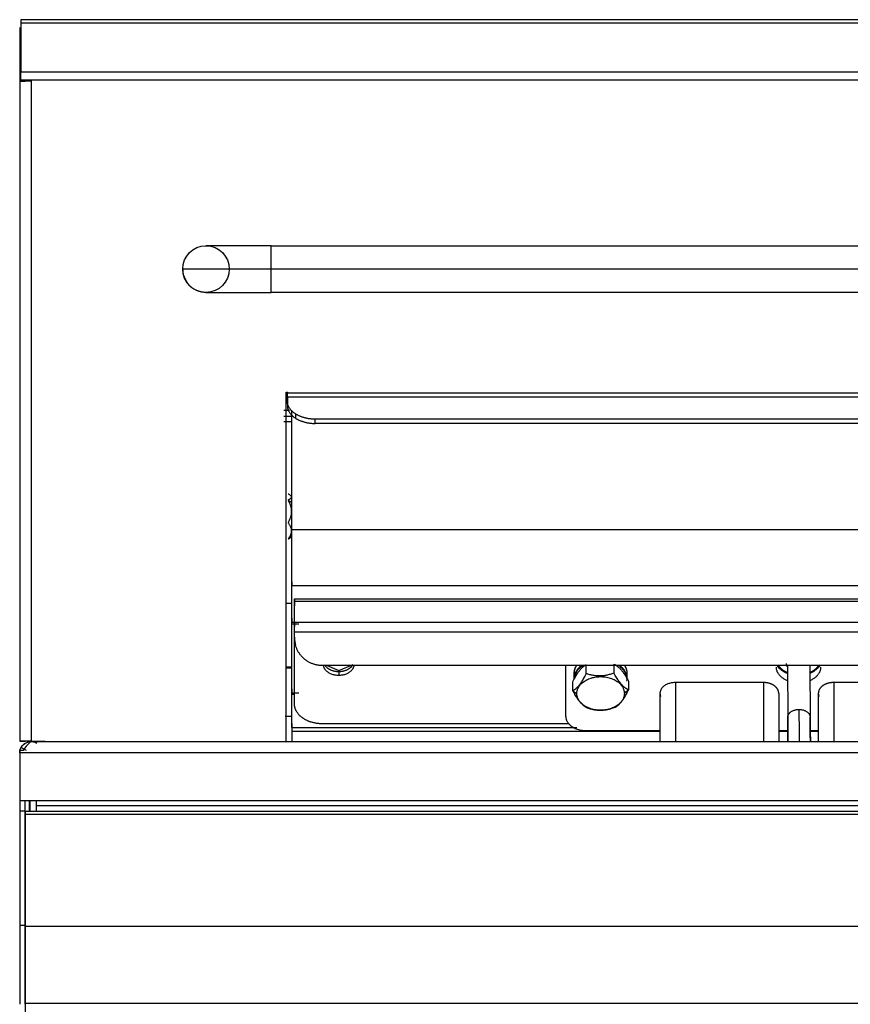
# Model space of a CAD drawing. Units: millimetres. Extents: x 40 to 956, y -969 to 1106.
# Drawn here: x 40 to 219, y 895 to 1106 of the extents above; entities that cross this region are included whole.
import ezdxf

# ---------------------------------------------------------------- set-up
doc = ezdxf.new("R2010")
doc.units = ezdxf.units.MM
doc.layers.add('Moffat_Details', color=160, linetype='Continuous')
doc.layers.add('Moffat_Profiles', color=10, linetype='Continuous')

msp = doc.modelspace()

# ---------------------------------------------------------------- linework, layer by layer
at = {"layer": 'Moffat_Details'}
for p, q in [((94.21, 1057.84), (371.21, 1057.84)), ((371.21, 1052.84), (94.21, 1052.84)), ((371.21, 1047.84), (94.21, 1047.84)), ((97.46, 1026.4), (97.68, 1026.4)), ((97.46, 951.38), (97.46, 1026.4)), ((97.68, 1026.4), (97.68, 1026.29)), ((97.68, 1026.29), (582.74, 1026.29)), ((97.68, 1024.46), (97.68, 1025.33)), ((97.68, 1025.33), (97.68, 1024.41)), ((582.74, 1025.33), (97.68, 1025.33)), ((97.68, 1024.46), (97.68, 1023.54)), ((98.11, 1022.45), (96.91, 1022.45)), ((98.61, 996.93), (98.61, 1022.39)), ((99.44, 1021.73), (99.44, 1020.81)), ((98.9, 1021.2), (96.91, 1021.2)), ((98.61, 1020), (96.91, 1020)), ((103.68, 1019.68), (103.68, 1020.6)), ((576.74, 1020.6), (103.68, 1020.6)), ((576.74, 1019.68), (103.68, 1019.68)), ((97.86, 1003.21), (98.61, 1002.69)), ((98.61, 996.93), (581.81, 996.93)), ((98.61, 996.01), (98.61, 996.93)), ((98.61, 995.48), (98.36, 995.23)), ((98.61, 985.7), (98.61, 984.85)), ((98.61, 984.85), (581.81, 984.85)), ((98.61, 977.03), (98.61, 984.85)), ((99.21, 982.03), (581.21, 982.03)), ((581.21, 981.46), (99.21, 981.46)), ((99.21, 976.97), (99.21, 981.46)), ((99.21, 981.46), (99.21, 980.54)), ((97.41, 981.1), (98.61, 981.1)), ((99.21, 959.42), (99.21, 980.46)), ((98.61, 977.88), (98.61, 977.03)), ((98.61, 976.68), (98.61, 977.52)), ((98.61, 976.68), (98.61, 977.52)), ((98.61, 977.03), (100.11, 977.03)), ((99.21, 976.97), (99.21, 976.05)), ((581.21, 976.97), (99.21, 976.97)), ((98.61, 976.68), (100.11, 976.68)), ((98.61, 961.83), (98.61, 976.68)), ((98.61, 961.83), (98.61, 976.68)), ((99.21, 974.88), (99.21, 974.99)), ((99.21, 973.66), (99.21, 974.88)), ((581.21, 974.88), (99.21, 974.88)), ((98.61, 967.34), (97.41, 967.34)), ((98.61, 967.1), (97.41, 967.1)), ((575.21, 967.68), (105.21, 967.68)), ((106.2, 967.68), (108.71, 966.66)), ((108.71, 966.66), (111.82, 967.93)), ((108.71, 966.66), (108.71, 965.6)), ((157.44, 967.68), (157.44, 956.83)), ((157.44, 967.68), (157.44, 958.6)), ((161.81, 965.96), (161.81, 967.87)), ((167.81, 967.98), (167.81, 966.07)), ((205.04, 967.68), (205.14, 956.56)), ((209.84, 967.68), (209.94, 956.6)), ((159.29, 964.96), (159.29, 966.02)), ((170.59, 966.02), (170.59, 964.96)), ((170.94, 964.36), (170.94, 962.45)), ((98.61, 962.68), (98.61, 961.83)), ((98.61, 962.68), (98.61, 961.83)), ((98.61, 961.48), (98.61, 962.32)), ((158.95, 962.24), (158.95, 964.15)), ((158.95, 962.24), (159.85, 961.62)), ((170.04, 961.8), (170.94, 962.45)), ((199.9, 964.04), (180.99, 964.04)), ((180.99, 964.04), (180.99, 951.38)), ((199.9, 964.04), (199.9, 951.38)), ((233.9, 964.04), (214.99, 964.04)), ((214.99, 964.04), (214.99, 951.38)), ((98.61, 961.83), (100.11, 961.83)), ((99.21, 961.48), (98.61, 961.48)), ((98.61, 954.42), (98.61, 961.48)), ((99.21, 959.42), (99.21, 960.27)), ((177.69, 961.71), (177.69, 951.38)), ((203.19, 961.71), (203.19, 951.38)), ((211.69, 961.71), (211.69, 951.38)), ((157.44, 958.6), (157.44, 956.83)), ((98.61, 956.78), (97.19, 956.78)), ((98.61, 955.26), (98.61, 954.42)), ((98.61, 954.42), (159.82, 954.42)), ((158.11, 955.18), (105.21, 955.18)), ((161.84, 953.72), (177.69, 953.72)), ((203.19, 953.72), (205.16, 953.72)), ((209.96, 953.72), (211.69, 953.72)), ((177.69, 953.53), (98.61, 953.53)), ((98.61, 953.53), (98.61, 951.38)), ((205.17, 953.53), (203.19, 953.53)), ((211.69, 953.53), (209.97, 953.53))]:
    msp.add_line(p, q, dxfattribs=at)
at = {"layer": 'Moffat_Details', "extrusion": (0, 0, -1)}
for start, end in [(0, 180), (180, 0)]:
    msp.add_arc((-80.21, 1052.84), 5, start, end, dxfattribs=at)
at = {"layer": 'Moffat_Details'}
msp.add_arc((80.21, 1052.84), 5, 180, 284.5594, dxfattribs=at)
for points, knots in [([(94.21, 1057.84), (94.16, 1057.84), (94.12, 1057.84), (94.07, 1057.84), (94.02, 1057.84), (93.96, 1057.84), (93.91, 1057.84), (93.86, 1057.84), (93.8, 1057.84), (93.75, 1057.84), (93.7, 1057.84), (93.65, 1057.84), (93.59, 1057.84), (93.54, 1057.84), (93.49, 1057.84), (93.43, 1057.84), (93.38, 1057.84), (93.33, 1057.84), (93.27, 1057.84), (93.22, 1057.84), (93.17, 1057.84), (93.11, 1057.84), (93.06, 1057.84), (93.01, 1057.84), (92.96, 1057.84), (92.9, 1057.84), (92.85, 1057.84), (92.8, 1057.84), (92.74, 1057.84), (92.69, 1057.84), (92.64, 1057.84), (92.58, 1057.84), (92.53, 1057.84), (92.48, 1057.84), (92.37, 1057.84), (92.27, 1057.84), (92.16, 1057.84), (92.11, 1057.84), (92.06, 1057.84), (92.01, 1057.84), (91.95, 1057.84), (91.9, 1057.84), (91.85, 1057.84), (91.8, 1057.84), (91.74, 1057.84), (91.69, 1057.84), (91.64, 1057.84), (91.59, 1057.84), (91.53, 1057.84), (91.48, 1057.84), (91.43, 1057.84), (91.38, 1057.84), (91.32, 1057.84), (91.27, 1057.84), (91.22, 1057.84), (91.17, 1057.84), (91.12, 1057.84), (91.06, 1057.84), (91.01, 1057.84), (90.96, 1057.84), (90.91, 1057.84), (90.86, 1057.84), (90.81, 1057.84), (90.75, 1057.84), (90.55, 1057.84), (90.35, 1057.84), (90.14, 1057.84), (90.09, 1057.84), (90.04, 1057.84), (89.99, 1057.84), (89.94, 1057.84), (89.89, 1057.84), (89.84, 1057.84), (89.74, 1057.84), (89.64, 1057.84), (89.53, 1057.84), (89.33, 1057.84), (89.14, 1057.84), (88.94, 1057.84), (88.15, 1057.84), (87.42, 1057.84), (86.7, 1057.84), (86.52, 1057.84), (86.34, 1057.84), (86.17, 1057.84), (86.12, 1057.84), (86.08, 1057.84), (86.03, 1057.84), (85.95, 1057.84), (85.86, 1057.84), (85.78, 1057.84), (85.74, 1057.84), (85.69, 1057.84), (85.65, 1057.84), (85.61, 1057.84), (85.57, 1057.84), (85.52, 1057.84), (85.48, 1057.84), (85.44, 1057.84), (85.4, 1057.84), (85.36, 1057.84), (85.32, 1057.84), (85.28, 1057.84), (85.24, 1057.84), (85.19, 1057.84), (85.15, 1057.84), (85.11, 1057.84), (85.07, 1057.84), (85.03, 1057.84), (84.99, 1057.84), (84.95, 1057.84), (84.91, 1057.84), (84.27, 1057.84), (83.68, 1057.84), (83.16, 1057.84), (83.13, 1057.84), (83.09, 1057.84), (83.06, 1057.84), (83.03, 1057.84), (83, 1057.84), (82.97, 1057.84), (82.93, 1057.84), (82.9, 1057.84), (82.87, 1057.84), (82.86, 1057.84), (82.84, 1057.84), (82.82, 1057.84), (82.81, 1057.84), (82.79, 1057.84), (82.78, 1057.84), (82.76, 1057.84), (82.75, 1057.84), (82.73, 1057.84), (82.7, 1057.84), (82.67, 1057.84), (82.64, 1057.84), (82.61, 1057.84), (82.58, 1057.84), (82.55, 1057.84), (82.52, 1057.84), (82.49, 1057.84), (82.46, 1057.84), (82.44, 1057.84), (82.41, 1057.84), (82.38, 1057.84), (82.35, 1057.84), (82.32, 1057.84), (82.29, 1057.84), (82.26, 1057.84), (82.24, 1057.84), (82.21, 1057.84), (82.18, 1057.84), (82.15, 1057.84), (82.13, 1057.84), (82.1, 1057.84), (82.07, 1057.84), (82.05, 1057.84), (82.02, 1057.84), (81.99, 1057.84), (81.97, 1057.84), (81.94, 1057.84), (81.92, 1057.84), (81.89, 1057.84), (81.87, 1057.84), (81.84, 1057.84), (81.82, 1057.84), (81.77, 1057.84), (81.72, 1057.84), (81.67, 1057.84), (81.65, 1057.84), (81.62, 1057.84), (81.6, 1057.84), (81.58, 1057.84), (81.55, 1057.84), (81.53, 1057.84), (81.51, 1057.84), (81.49, 1057.84), (81.46, 1057.84), (81.44, 1057.84), (81.42, 1057.84), (81.4, 1057.84), (81.38, 1057.84), (81.36, 1057.84), (81.34, 1057.84), (81.17, 1057.84), (81.01, 1057.84), (80.88, 1057.84), (80.75, 1057.84), (80.64, 1057.84), (80.54, 1057.84), (80.53, 1057.84), (80.52, 1057.84), (80.51, 1057.84), (80.5, 1057.84), (80.49, 1057.84), (80.48, 1057.84), (80.47, 1057.84), (80.47, 1057.84), (80.46, 1057.84), (80.46, 1057.84), (80.45, 1057.84), (80.45, 1057.84), (80.44, 1057.84), (80.43, 1057.84), (80.42, 1057.84), (80.41, 1057.84), (80.4, 1057.84), (80.39, 1057.84), (80.38, 1057.84), (80.37, 1057.84), (80.37, 1057.84), (80.36, 1057.84), (80.35, 1057.84), (80.34, 1057.84), (80.34, 1057.84), (80.33, 1057.84), (80.32, 1057.84), (80.32, 1057.84), (80.31, 1057.84), (80.3, 1057.84), (80.29, 1057.84), (80.28, 1057.84), (80.27, 1057.84), (80.27, 1057.84), (80.26, 1057.84), (80.26, 1057.84), (80.25, 1057.84), (80.25, 1057.84), (80.24, 1057.84), (80.24, 1057.84), (80.24, 1057.84), (80.23, 1057.84), (80.23, 1057.84), (80.23, 1057.84), (80.23, 1057.84), (80.22, 1057.84), (80.22, 1057.84), (80.21, 1057.84), (80.21, 1057.84), (80.21, 1057.84), (80.21, 1057.84), (80.21, 1057.84), (80.21, 1057.84), (80.21, 1057.84)], [21.994993, 21.994993, 21.994993, 21.994993, 22.134295, 22.134295, 22.134295, 22.294295, 22.294295, 22.294295, 22.453547, 22.453547, 22.453547, 22.61321, 22.61321, 22.61321, 22.773125, 22.773125, 22.773125, 22.933125, 22.933125, 22.933125, 23.093038, 23.093038, 23.093038, 23.253038, 23.253038, 23.253038, 23.412687, 23.412687, 23.412687, 23.572598, 23.572598, 23.572598, 23.732598, 23.732598, 23.732598, 24.052598, 24.052598, 24.052598, 24.212233, 24.212233, 24.212233, 24.37214, 24.37214, 24.37214, 24.53214, 24.53214, 24.53214, 24.691767, 24.691767, 24.691767, 24.851672, 24.851672, 24.851672, 25.011672, 25.011672, 25.011672, 25.171672, 25.171672, 25.171672, 25.331672, 25.331672, 25.331672, 25.491672, 25.491672, 25.491672, 26.131672, 26.131672, 26.131672, 26.291573, 26.291573, 26.291573, 26.451573, 26.451573, 26.451573, 26.771573, 26.771573, 26.771573, 27.411573, 27.411573, 27.411573, 29.971573, 29.971573, 29.971573, 30.611573, 30.611573, 30.611573, 30.771573, 30.771573, 30.771573, 31.091573, 31.091573, 31.091573, 31.251128, 31.251128, 31.251128, 31.411016, 31.411016, 31.411016, 31.571016, 31.571016, 31.571016, 31.730904, 31.730904, 31.730904, 31.890904, 31.890904, 31.890904, 32.050792, 32.050792, 32.050792, 32.210792, 32.210792, 32.210792, 34.770792, 34.770792, 34.770792, 34.93068, 34.93068, 34.93068, 35.09068, 35.09068, 35.09068, 35.25068, 35.25068, 35.25068, 35.328747, 35.328747, 35.328747, 35.407115, 35.407115, 35.407115, 35.48576, 35.48576, 35.48576, 35.644012, 35.644012, 35.644012, 35.803023, 35.803023, 35.803023, 35.962583, 35.962583, 35.962583, 36.122473, 36.122473, 36.122473, 36.282473, 36.282473, 36.282473, 36.442363, 36.442363, 36.442363, 36.602363, 36.602363, 36.602363, 36.76139, 36.76139, 36.76139, 36.920956, 36.920956, 36.920956, 37.080848, 37.080848, 37.080848, 37.240848, 37.240848, 37.240848, 37.560848, 37.560848, 37.560848, 37.720422, 37.720422, 37.720422, 37.880315, 37.880315, 37.880315, 38.040315, 38.040315, 38.040315, 38.200209, 38.200209, 38.200209, 38.360209, 38.360209, 38.360209, 39.640209, 39.640209, 39.640209, 40.920209, 40.920209, 40.920209, 41.080113, 41.080113, 41.080113, 41.240113, 41.240113, 41.240113, 41.319168, 41.319168, 41.319168, 41.398421, 41.398421, 41.398421, 41.557575, 41.557575, 41.557575, 41.7172, 41.7172, 41.7172, 41.877107, 41.877107, 41.877107, 42.037107, 42.037107, 42.037107, 42.197015, 42.197015, 42.197015, 42.357015, 42.357015, 42.357015, 42.677015, 42.677015, 42.677015, 42.836207, 42.836207, 42.836207, 42.995849, 42.995849, 42.995849, 43.155759, 43.155759, 43.155759, 43.315759, 43.315759, 43.315759, 43.635759, 43.635759, 43.635759, 43.955759, 43.955759, 43.955759, 43.971311, 43.971311, 43.971311, 43.971311]), ([(80.21, 1047.84), (80.21, 1047.84), (80.21, 1047.84), (80.22, 1047.84), (80.23, 1047.84), (80.26, 1047.84), (80.31, 1047.84), (80.32, 1047.84), (80.33, 1047.84), (80.33, 1047.84), (80.34, 1047.84), (80.35, 1047.84), (80.35, 1047.84), (80.36, 1047.84), (80.37, 1047.84), (80.38, 1047.84), (80.39, 1047.84), (80.4, 1047.84), (80.4, 1047.84), (80.41, 1047.84), (80.42, 1047.84), (80.43, 1047.84), (80.44, 1047.84), (80.45, 1047.84), (80.46, 1047.84), (80.47, 1047.84), (80.48, 1047.84), (80.49, 1047.84), (80.5, 1047.84), (80.5, 1047.84), (80.51, 1047.84), (80.51, 1047.84), (80.52, 1047.84), (80.52, 1047.84), (80.54, 1047.84), (80.55, 1047.84), (80.56, 1047.84), (80.57, 1047.84), (80.58, 1047.84), (80.6, 1047.84), (80.61, 1047.84), (80.62, 1047.84), (80.63, 1047.84), (80.65, 1047.84), (80.66, 1047.84), (80.67, 1047.84), (80.69, 1047.84), (80.7, 1047.84), (80.72, 1047.84), (80.73, 1047.84), (80.74, 1047.84), (80.76, 1047.84), (80.77, 1047.84), (80.79, 1047.84), (80.8, 1047.84), (80.82, 1047.84), (80.83, 1047.84), (80.85, 1047.84), (80.87, 1047.84), (80.88, 1047.84), (80.9, 1047.84), (80.92, 1047.84), (80.93, 1047.84), (80.95, 1047.84), (80.97, 1047.84), (80.99, 1047.84), (81, 1047.84), (81.02, 1047.84), (81.04, 1047.84), (81.06, 1047.84), (81.07, 1047.84), (81.09, 1047.84), (81.11, 1047.84), (81.13, 1047.84), (81.15, 1047.84), (81.17, 1047.84), (81.19, 1047.84), (81.21, 1047.84), (81.23, 1047.84), (81.25, 1047.84), (81.27, 1047.84), (81.29, 1047.84), (81.31, 1047.84), (81.33, 1047.84), (81.35, 1047.84), (81.37, 1047.84), (81.4, 1047.84), (81.42, 1047.84), (81.44, 1047.84), (81.46, 1047.84), (81.48, 1047.84), (81.5, 1047.84), (81.53, 1047.84), (81.55, 1047.84), (81.56, 1047.84), (81.57, 1047.84), (81.58, 1047.84), (81.59, 1047.84), (81.61, 1047.84), (81.62, 1047.84), (81.63, 1047.84), (81.64, 1047.84), (81.65, 1047.84), (81.66, 1047.84), (81.68, 1047.84), (81.69, 1047.84), (81.7, 1047.84), (81.72, 1047.84), (81.73, 1047.84), (81.74, 1047.84), (81.75, 1047.84), (81.76, 1047.84), (81.81, 1047.84), (81.86, 1047.84), (81.91, 1047.84), (81.96, 1047.84), (82.01, 1047.84), (82.07, 1047.84), (82.09, 1047.84), (82.12, 1047.84), (82.15, 1047.84), (82.2, 1047.84), (82.26, 1047.84), (82.31, 1047.84), (82.34, 1047.84), (82.37, 1047.84), (82.4, 1047.84), (82.43, 1047.84), (82.46, 1047.84), (82.49, 1047.84), (82.51, 1047.84), (82.55, 1047.84), (82.57, 1047.84), (82.6, 1047.84), (82.63, 1047.84), (82.66, 1047.84), (82.69, 1047.84), (82.73, 1047.84), (82.76, 1047.84), (82.82, 1047.84), (82.88, 1047.84), (82.94, 1047.84), (83.01, 1047.84), (83.07, 1047.84), (83.14, 1047.84), (83.27, 1047.84), (83.4, 1047.84), (83.54, 1047.84), (83.57, 1047.84), (83.61, 1047.84), (83.64, 1047.84), (83.68, 1047.84), (83.71, 1047.84), (83.75, 1047.84), (83.78, 1047.84), (83.82, 1047.84), (83.86, 1047.84), (83.89, 1047.84), (83.93, 1047.84), (83.96, 1047.84), (84, 1047.84), (84.04, 1047.84), (84.07, 1047.84), (84.11, 1047.84), (84.15, 1047.84), (84.19, 1047.84), (84.2, 1047.84), (84.22, 1047.84), (84.24, 1047.84), (84.26, 1047.84), (84.28, 1047.84), (84.3, 1047.84), (84.45, 1047.84), (84.6, 1047.84), (84.76, 1047.84), (84.8, 1047.84), (84.84, 1047.84), (84.88, 1047.84), (84.96, 1047.84), (85.04, 1047.84), (85.12, 1047.84), (85.16, 1047.84), (85.2, 1047.84), (85.24, 1047.84), (85.41, 1047.84), (85.57, 1047.84), (85.74, 1047.84), (85.78, 1047.84), (85.83, 1047.84), (85.87, 1047.84), (85.91, 1047.84), (85.96, 1047.84), (86, 1047.84), (86.04, 1047.84), (86.08, 1047.84), (86.13, 1047.84), (86.17, 1047.84), (86.22, 1047.84), (86.26, 1047.84), (86.3, 1047.84), (86.35, 1047.84), (86.39, 1047.84), (86.43, 1047.84), (86.48, 1047.84), (86.52, 1047.84), (86.57, 1047.84), (86.62, 1047.84), (86.66, 1047.84), (86.7, 1047.84), (86.75, 1047.84), (86.79, 1047.84), (86.82, 1047.84), (86.84, 1047.84), (86.86, 1047.84), (86.88, 1047.84), (86.91, 1047.84), (86.93, 1047.84), (86.95, 1047.84), (86.98, 1047.84), (87, 1047.84), (87.04, 1047.84), (87.09, 1047.84), (87.14, 1047.84), (87.18, 1047.84), (87.23, 1047.84), (87.27, 1047.84), (87.32, 1047.84), (87.37, 1047.84), (87.41, 1047.84), (87.46, 1047.84), (87.51, 1047.84), (87.55, 1047.84), (87.6, 1047.84), (87.65, 1047.84), (87.69, 1047.84), (87.74, 1047.84), (87.79, 1047.84), (87.84, 1047.84), (87.88, 1047.84), (87.93, 1047.84), (87.98, 1047.84), (88.03, 1047.84), (88.07, 1047.84), (88.12, 1047.84), (88.17, 1047.84), (88.22, 1047.84), (88.27, 1047.84), (88.32, 1047.84), (88.36, 1047.84), (88.41, 1047.84), (88.46, 1047.84), (88.51, 1047.84), (88.56, 1047.84), (88.61, 1047.84), (88.66, 1047.84), (88.7, 1047.84), (88.75, 1047.84), (88.8, 1047.84), (88.85, 1047.84), (88.9, 1047.84), (88.95, 1047.84), (89, 1047.84), (89.05, 1047.84), (89.1, 1047.84), (89.15, 1047.84), (89.2, 1047.84), (89.25, 1047.84), (89.3, 1047.84), (89.35, 1047.84), (89.4, 1047.84), (89.45, 1047.84), (89.5, 1047.84), (89.55, 1047.84), (89.6, 1047.84), (89.65, 1047.84), (89.7, 1047.84), (89.75, 1047.84), (89.8, 1047.84), (89.85, 1047.84), (89.9, 1047.84), (89.95, 1047.84), (90, 1047.84), (90.05, 1047.84), (90.08, 1047.84), (90.1, 1047.84), (90.13, 1047.84), (90.15, 1047.84), (90.18, 1047.84), (90.21, 1047.84), (90.23, 1047.84), (90.26, 1047.84), (90.28, 1047.84), (90.31, 1047.84), (90.33, 1047.84), (90.36, 1047.84), (90.38, 1047.84), (90.41, 1047.84), (90.44, 1047.84), (90.54, 1047.84), (90.64, 1047.84), (90.74, 1047.84), (90.85, 1047.84), (90.95, 1047.84), (91.05, 1047.84), (91.11, 1047.84), (91.16, 1047.84), (91.21, 1047.84), (91.26, 1047.84), (91.31, 1047.84), (91.37, 1047.84), (91.42, 1047.84), (91.47, 1047.84), (91.52, 1047.84), (91.73, 1047.84), (91.94, 1047.84), (92.15, 1047.84), (92.2, 1047.84), (92.25, 1047.84), (92.31, 1047.84), (92.36, 1047.84), (92.41, 1047.84), (92.47, 1047.84), (92.52, 1047.84), (92.57, 1047.84), (92.62, 1047.84), (92.68, 1047.84), (92.73, 1047.84), (92.78, 1047.84), (92.83, 1047.84), (92.89, 1047.84), (92.94, 1047.84), (92.97, 1047.84), (92.99, 1047.84), (93.02, 1047.84), (93.07, 1047.84), (93.13, 1047.84), (93.18, 1047.84), (93.23, 1047.84), (93.29, 1047.84), (93.34, 1047.84), (93.39, 1047.84), (93.45, 1047.84), (93.5, 1047.84), (93.71, 1047.84), (93.92, 1047.84), (94.13, 1047.84), (94.16, 1047.84), (94.18, 1047.84), (94.21, 1047.84)], [44.081682, 44.081682, 44.081682, 44.081682, 44.468854, 44.468854, 44.468854, 45.748854, 45.748854, 45.748854, 45.908854, 45.908854, 45.908854, 46.068761, 46.068761, 46.068761, 46.22839, 46.22839, 46.22839, 46.38839, 46.38839, 46.38839, 46.548296, 46.548296, 46.548296, 46.707917, 46.707917, 46.707917, 46.867064, 46.867064, 46.867064, 46.94631, 46.94631, 46.94631, 47.025357, 47.025357, 47.025357, 47.185357, 47.185357, 47.185357, 47.34526, 47.34526, 47.34526, 47.50487, 47.50487, 47.50487, 47.66487, 47.66487, 47.66487, 47.82487, 47.82487, 47.82487, 47.98477, 47.98477, 47.98477, 48.144372, 48.144372, 48.144372, 48.304372, 48.304372, 48.304372, 48.464372, 48.464372, 48.464372, 48.62427, 48.62427, 48.62427, 48.78427, 48.78427, 48.78427, 48.944168, 48.944168, 48.944168, 49.104168, 49.104168, 49.104168, 49.264064, 49.264064, 49.264064, 49.424064, 49.424064, 49.424064, 49.58396, 49.58396, 49.58396, 49.74396, 49.74396, 49.74396, 49.903854, 49.903854, 49.903854, 50.063432, 50.063432, 50.063432, 50.222484, 50.222484, 50.222484, 50.301645, 50.301645, 50.301645, 50.380585, 50.380585, 50.380585, 50.459281, 50.459281, 50.459281, 50.537707, 50.537707, 50.537707, 50.615842, 50.615842, 50.615842, 50.693661, 50.693661, 50.693661, 51.013661, 51.013661, 51.013661, 51.333661, 51.333661, 51.333661, 51.493661, 51.493661, 51.493661, 51.813661, 51.813661, 51.813661, 51.973661, 51.973661, 51.973661, 52.133551, 52.133551, 52.133551, 52.29311, 52.29311, 52.29311, 52.45311, 52.45311, 52.45311, 52.612999, 52.612999, 52.612999, 52.932999, 52.932999, 52.932999, 53.252999, 53.252999, 53.252999, 53.892999, 53.892999, 53.892999, 54.052999, 54.052999, 54.052999, 54.212999, 54.212999, 54.212999, 54.372887, 54.372887, 54.372887, 54.532438, 54.532438, 54.532438, 54.691433, 54.691433, 54.691433, 54.849658, 54.849658, 54.849658, 54.928285, 54.928285, 54.928285, 55.006632, 55.006632, 55.006632, 55.646632, 55.646632, 55.646632, 55.806632, 55.806632, 55.806632, 56.126632, 56.126632, 56.126632, 56.286632, 56.286632, 56.286632, 56.926632, 56.926632, 56.926632, 57.086632, 57.086632, 57.086632, 57.246632, 57.246632, 57.246632, 57.406521, 57.406521, 57.406521, 57.566521, 57.566521, 57.566521, 57.726411, 57.726411, 57.726411, 57.885971, 57.885971, 57.885971, 58.044988, 58.044988, 58.044988, 58.203257, 58.203257, 58.203257, 58.281921, 58.281921, 58.281921, 58.360314, 58.360314, 58.360314, 58.438414, 58.438414, 58.438414, 58.598414, 58.598414, 58.598414, 58.758414, 58.758414, 58.758414, 58.918305, 58.918305, 58.918305, 59.078305, 59.078305, 59.078305, 59.238305, 59.238305, 59.238305, 59.398198, 59.398198, 59.398198, 59.558198, 59.558198, 59.558198, 59.718092, 59.718092, 59.718092, 59.878092, 59.878092, 59.878092, 60.038092, 60.038092, 60.038092, 60.197987, 60.197987, 60.197987, 60.357987, 60.357987, 60.357987, 60.517882, 60.517882, 60.517882, 60.677468, 60.677468, 60.677468, 60.836545, 60.836545, 60.836545, 60.996545, 60.996545, 60.996545, 61.156545, 61.156545, 61.156545, 61.316545, 61.316545, 61.316545, 61.476444, 61.476444, 61.476444, 61.636043, 61.636043, 61.636043, 61.795148, 61.795148, 61.795148, 61.874362, 61.874362, 61.874362, 61.953373, 61.953373, 61.953373, 62.032161, 62.032161, 62.032161, 62.110705, 62.110705, 62.110705, 62.188985, 62.188985, 62.188985, 62.508985, 62.508985, 62.508985, 62.828985, 62.828985, 62.828985, 62.988985, 62.988985, 62.988985, 63.148985, 63.148985, 63.148985, 63.30889, 63.30889, 63.30889, 63.94889, 63.94889, 63.94889, 64.10889, 64.10889, 64.10889, 64.2688, 64.2688, 64.2688, 64.428443, 64.428443, 64.428443, 64.587648, 64.587648, 64.587648, 64.746254, 64.746254, 64.746254, 64.82518, 64.82518, 64.82518, 64.98518, 64.98518, 64.98518, 65.14518, 65.14518, 65.14518, 65.30518, 65.30518, 65.30518, 65.94518, 65.94518, 65.94518, 66.022677, 66.022677, 66.022677, 66.022677]), ([(159.29, 966.02), (159.29, 966.31), (159.34, 966.63), (159.43, 966.91), (159.48, 967.06), (159.54, 967.21), (159.61, 967.35), (159.66, 967.46), (159.73, 967.57), (159.8, 967.68)], [0, 0, 0, 0, 1.219881, 1.219881, 1.219881, 1.839815, 1.839815, 1.839815, 2.341505, 2.341505, 2.341505, 2.341505]), ([(170.09, 967.68), (170.15, 967.58), (170.21, 967.48), (170.26, 967.38), (170.33, 967.24), (170.4, 967.09), (170.45, 966.94), (170.49, 966.8), (170.53, 966.64), (170.56, 966.49), (170.58, 966.34), (170.59, 966.17), (170.59, 966.02)], [4.14588, 4.14588, 4.14588, 4.14588, 4.584276, 4.584276, 4.584276, 5.208158, 5.208158, 5.208158, 5.835854, 5.835854, 5.835854, 6.46918, 6.46918, 6.46918, 6.46918]), ([(205.06, 965.95), (204.79, 966.07), (204.52, 966.2), (204.28, 966.35), (204.01, 966.52), (203.76, 966.71), (203.53, 966.92), (203.3, 967.13), (203.1, 967.35), (202.91, 967.6), (202.89, 967.63), (202.87, 967.66), (202.85, 967.68)], [10.054481, 10.054481, 10.054481, 10.054481, 10.942171, 10.942171, 10.942171, 11.923416, 11.923416, 11.923416, 12.908589, 12.908589, 12.908589, 13.014215, 13.014215, 13.014215, 13.014215]), ([(212.04, 967.68), (211.92, 967.52), (211.79, 967.35), (211.65, 967.21), (211.45, 966.99), (211.21, 966.78), (210.97, 966.6), (210.63, 966.34), (210.25, 966.13), (209.86, 965.96)], [2.220605, 2.220605, 2.220605, 2.220605, 2.842532, 2.842532, 2.842532, 3.783008, 3.783008, 3.783008, 5.103067, 5.103067, 5.103067, 5.103067]), ([(205.18, 951.38), (205.18, 952.09), (205.17, 952.79), (205.17, 953.44), (205.16, 953.8), (205.16, 954.15), (205.16, 954.49), (205.15, 954.83), (205.15, 955.16), (205.15, 955.49), (205.15, 955.65), (205.15, 955.81), (205.14, 955.97), (205.14, 956.04), (205.14, 956.12), (205.14, 956.2), (205.14, 956.24), (205.14, 956.28), (205.14, 956.31), (205.14, 956.4), (205.14, 956.48), (205.14, 956.56)], [9.196815, 9.196815, 9.196815, 9.196815, 11.56, 11.56, 11.56, 12.84, 12.84, 12.84, 14.12, 14.12, 14.12, 14.76, 14.76, 14.76, 15.08, 15.08, 15.08, 15.238083, 15.238083, 15.238083, 15.575314, 15.575314, 15.575314, 15.575314]), ([(205.14, 956.56), (205.15, 955.4), (205.16, 954.12), (205.17, 952.72), (205.18, 952.28), (205.18, 951.83), (205.18, 951.38)], [109.88648, 109.88648, 109.88648, 109.88648, 114.792276, 114.792276, 114.792276, 116.336484, 116.336484, 116.336484, 116.336484]), ([(209.94, 956.6), (209.94, 956.42), (209.94, 956.24), (209.94, 956.05), (209.94, 955.97), (209.95, 955.89), (209.95, 955.81), (209.95, 955.78), (209.95, 955.73), (209.95, 955.7), (209.95, 955.66), (209.95, 955.62), (209.95, 955.58), (209.95, 955.53), (209.95, 955.49), (209.95, 955.45), (209.95, 955.37), (209.95, 955.29), (209.95, 955.21), (209.95, 955.13), (209.95, 955.04), (209.95, 954.96), (209.95, 954.88), (209.95, 954.79), (209.96, 954.71), (209.96, 954.63), (209.96, 954.54), (209.96, 954.45), (209.96, 954.11), (209.96, 953.76), (209.97, 953.4), (209.97, 953.31), (209.97, 953.22), (209.97, 953.13), (209.97, 953.09), (209.97, 953.04), (209.97, 953), (209.97, 952.96), (209.97, 952.91), (209.97, 952.86), (209.97, 952.68), (209.97, 952.5), (209.98, 952.31), (209.98, 952), (209.98, 951.69), (209.98, 951.38)], [15.776607, 15.776607, 15.776607, 15.776607, 16.533898, 16.533898, 16.533898, 16.853898, 16.853898, 16.853898, 17.006625, 17.006625, 17.006625, 17.162413, 17.162413, 17.162413, 17.3205, 17.3205, 17.3205, 17.6405, 17.6405, 17.6405, 17.956685, 17.956685, 17.956685, 18.276685, 18.276685, 18.276685, 18.596685, 18.596685, 18.596685, 19.876685, 19.876685, 19.876685, 20.196685, 20.196685, 20.196685, 20.354817, 20.354817, 20.354817, 20.510708, 20.510708, 20.510708, 21.150708, 21.150708, 21.150708, 22.217865, 22.217865, 22.217865, 22.217865]), ([(209.98, 951.38), (209.98, 951.76), (209.98, 952.14), (209.97, 952.52), (209.96, 954), (209.95, 955.34), (209.94, 956.55), (209.94, 956.56), (209.94, 956.58), (209.94, 956.6)], [9.398548, 9.398548, 9.398548, 9.398548, 10.708561, 10.708561, 10.708561, 15.828561, 15.828561, 15.828561, 15.897207, 15.897207, 15.897207, 15.897207])]:
    msp.add_open_spline(points, degree=3, knots=knots, dxfattribs=at)
for points, weights in [([(94.21, 1052.84), (94.21, 1057.84), (94.21, 1057.84)], [1, 0.707106781187, 1]), ([(94.21, 1052.84), (75.21, 1052.84), (75.21, 1052.84)], [1, 0.707106781187, 1]), ([(94.21, 1047.84), (94.21, 1047.84), (94.21, 1052.84)], [1, 0.707106781187, 1]), ([(97.68, 1025.33), (97.68, 1025.7), (97.68, 1026.29)], [1, 0.906307787037, 1]), ([(99.44, 1021.73), (97.68, 1022.86), (97.68, 1024.46)], [1, 0.923879532511, 1]), ([(97.68, 1023.54), (97.68, 1021.94), (99.44, 1020.81)], [1, 0.923879532511, 1]), ([(103.68, 1020.6), (101.19, 1020.6), (99.44, 1021.73)], [1, 0.923879532511, 1]), ([(99.44, 1020.81), (101.19, 1019.68), (103.68, 1019.68)], [1, 0.923879532511, 1]), ([(97.86, 1004.58), (99.11, 1003.9), (97.86, 1003.21)], [1, 1.15470053838, 1]), ([(97.86, 1003.21), (99.11, 1000.79), (97.86, 998.36)], [1, 1.15470053838, 1]), ([(97.86, 998.36), (99.11, 996.62), (97.86, 994.88)], [1, 1.15470053838, 1]), ([(97.86, 994.88), (98.53, 995.25), (98.53, 995.57)], [1, 1.07735026919, 1.07735026919]), ([(99.21, 981.46), (99.21, 982.9), (99.21, 981.31)], [1, 0.73727733681, 1]), ([(99.21, 974.88), (99.21, 976.15), (99.21, 976.97)], [1, 0.887010833178, 1]), ([(99.21, 973.77), (99.21, 972.96), (99.42, 972.19)], [1, 0.947355120486, 0.91363511298]), ([(100.97, 969.43), (99.21, 971.19), (99.21, 973.66)], [0.853553390593, 0.853553390593, 1]), ([(105.21, 967.68), (102.72, 967.68), (100.97, 969.43)], [1, 0.853553390593, 0.853553390593]), ([(158.95, 964.15), (160.38, 967.07), (161.81, 967.87)], [1, 1.15470053838, 1]), ([(167.81, 967.98), (169.38, 967.23), (170.94, 964.36)], [1, 1.15470053838, 1]), ([(168.84, 967.68), (170.49, 966.53), (170.49, 964.89)], [0.890922638126, 0.819333633723, 0.885181925435]), ([(170.59, 964.96), (170.59, 966.53), (169.08, 967.68)], [0.885177072623, 0.822933936645, 0.883504246466]), ([(170.08, 967.68), (170.59, 966.89), (170.59, 966.02)], [0.854146942507, 0.849599646077, 0.885177072623]), ([(205.07, 964.42), (202.69, 965.39), (202.69, 967.33)], [0.86835773619, 0.806991107389, 1]), ([(203.14, 967.68), (203.76, 966.73), (205.05, 966.2)], [0.880360751002, 0.833922589461, 0.867928858644]), ([(204.81, 968.14), (204.81, 967.75), (205.04, 967.38)], [1, 0.918629976867, 0.88247152054]), ([(209.85, 966.2), (211.13, 966.73), (211.75, 967.68)], [0.867390293839, 0.834293825379, 0.880360751002]), ([(212.19, 967.33), (212.19, 965.42), (209.87, 964.44)], [1, 0.809215353364, 0.866977132893]), ([(161.81, 965.96), (160.38, 963.04), (158.95, 962.24)], [1, 1.15470053838, 1]), ([(167.81, 966.07), (164.81, 964.96), (161.81, 965.96)], [1, 1.15470053838, 1]), ([(170.94, 962.45), (169.38, 963.2), (167.81, 966.07)], [1, 1.15470053838, 1]), ([(158.95, 962.24), (160.51, 959.37), (162.08, 958.62)], [1, 1.15470053838, 1]), ([(168.07, 958.73), (169.51, 959.53), (170.94, 962.45)], [1, 1.15470053838, 1]), ([(180.99, 964.04), (177.69, 964.04), (177.69, 961.71)], [1, 0.707106781187, 1]), ([(177.69, 961.71), (177.69, 961.37), (177.83, 961.05)], [1, 0.972043507034, 0.964606351149]), ([(211.69, 961.71), (211.69, 961.37), (211.83, 961.05)], [1, 0.943494246779, 0.908790979529]), ([(100.97, 956.42), (99.21, 957.67), (99.21, 959.42)], [1, 0.923879532511, 1]), ([(162.08, 958.62), (165.08, 957.61), (168.07, 958.73)], [1, 1.15470053838, 1]), ([(205.14, 956.56), (205.12, 958.25), (207.52, 958.27)], [1, 0.707106781187, 1]), ([(207.52, 958.27), (209.92, 958.29), (209.94, 956.6)], [1, 0.707106781187, 1]), ([(207.52, 958.27), (207.55, 955.27), (207.58, 951.38)], [0.853553390593, 0.853553390593, 0.884212051812]), ([(105.21, 955.18), (102.72, 955.18), (100.97, 956.42)], [1, 0.923879532511, 1]), ([(157.44, 956.83), (157.44, 953.72), (161.84, 953.72)], [1, 0.707106781187, 1]), ([(98.61, 954.42), (98.61, 954.05), (98.61, 953.53)], [1, 0.923879532511, 1])]:
    msp.add_rational_spline(points, weights, degree=2, dxfattribs=at)
for points, weights, knots in [([(98.61, 984.85), (98.61, 987.4), (98.61, 991), (98.61, 994.61), (98.61, 996.93)], [1, 0.915311479119, 1, 0.915311479119, 1], [0, 0, 0, 47.5, 47.5, 95, 95, 95]), ([(111.96, 967.86), (111.96, 965.56), (108.71, 965.56), (105.46, 965.56), (105.46, 967.86)], [1, 0.707106781187, 1, 0.707106781187, 1], [360, 360, 360, 450, 450, 540, 540, 540]), ([(105.8, 967.68), (106.7, 966.41), (108.71, 966.41), (110.72, 966.41), (111.62, 967.68)], [0.876200525963, 0.795963494017, 1, 0.795963494017, 0.876200525963], [207.303821, 207.303821, 207.303821, 270, 270, 332.696179, 332.696179, 332.696179]), ([(159.29, 966.02), (159.29, 966.84), (159.75, 967.6), (159.78, 967.64), (159.81, 967.68)], [0.88502667889, 0.921419854078, 1, 0.995313085279, 0.990776251926], [245.873209, 245.873209, 245.873209, 270.025352, 270.025352, 271.465907, 271.465907, 271.465907]), ([(160.81, 967.68), (160.14, 967.18), (159.75, 966.54), (159.29, 965.78), (159.29, 964.96)], [0.896659839882, 0.932991379312, 1, 0.921419854078, 0.88502667889], [429.379092, 429.379092, 429.379092, 449.974648, 449.974648, 474.126791, 474.126791, 474.126791]), ([(159.39, 964.89), (159.39, 965.7), (159.85, 966.44), (160.27, 967.15), (161.05, 967.68)], [0.885028816354, 0.921421723223, 1, 0.925185068912, 0.888611505941], [245.873217, 245.873217, 245.873217, 270.024895, 270.024895, 293.019878, 293.019878, 293.019878]), ([(159.85, 961.62), (159.72, 965.22), (164.82, 965.31), (169.91, 965.4), (170.04, 961.8)], [1, 0.707106781187, 1, 0.707106781187, 1], [360, 360, 360, 450, 450, 540, 540, 540]), ([(203.19, 961.71), (203.2, 962.67), (202.23, 963.36), (201.26, 964.04), (199.9, 964.04)], [1, 0.923821564423, 1, 0.923821564423, 1], [0, 0, 0, 45.017355, 45.017355, 90.03471, 90.03471, 90.03471]), ([(214.99, 964.04), (213.63, 964.04), (212.66, 963.36), (211.69, 962.67), (211.69, 961.71)], [1, 0.923821564423, 1, 0.923821564423, 1], [269.96529, 269.96529, 269.96529, 314.982645, 314.982645, 360, 360, 360]), ([(170.04, 961.8), (170.17, 958.19), (165.07, 958.1), (159.98, 958.01), (159.85, 961.62)], [1, 0.707106781187, 1, 0.707106781187, 1], [180, 180, 180, 270, 270, 360, 360, 360])]:
    msp.add_rational_spline(points, weights, degree=2, knots=knots, dxfattribs=at)
msp.add_open_spline([(170.59, 964.96), (170.59, 964.76), (170.57, 964.55), (170.53, 964.35)], degree=3, dxfattribs=at)
at = {"layer": 'Moffat_Profiles'}
for p, q in [((639.96, 1106.39), (40.46, 1106.39)), ((40.21, 1104.69), (40.21, 1094.44)), ((40.46, 1105.68), (40.46, 1095.11)), ((639.96, 1105.68), (40.46, 1105.68)), ((40.21, 1094.44), (40.21, 1093.19)), ((639.96, 1095.11), (40.46, 1095.11)), ((42.66, 1093.38), (40.46, 1093.38)), ((637.76, 1093.38), (42.66, 1093.38)), ((42.66, 1093.38), (42.66, 1093.19)), ((40.21, 1093.19), (40.21, 951.44)), ((40.21, 1093.19), (41.41, 1093.19)), ((42.66, 1093.19), (42.66, 951.44)), ((40.21, 951.44), (41.41, 951.44)), ((40.98, 949.48), (40.21, 949.48)), ((40.21, 949.48), (40.21, 949.21)), ((40.5, 950.08), (41.56, 949.52)), ((42.66, 951.44), (45.69, 951.44)), ((43.05, 951.38), (637.37, 951.38)), ((640.21, 948.93), (40.21, 948.93)), ((40.21, 948.93), (40.21, 938.69)), ((40.21, 938.69), (640.21, 938.69)), ((41.41, 938.6), (40.21, 938.6)), ((40.21, 938.6), (40.21, 933.8)), ((41.41, 936.29), (41.41, 938.6)), ((42.31, 936.39), (42.31, 938.7)), ((42.39, 938.69), (42.39, 936.39)), ((43.71, 938.69), (43.71, 937.64)), ((43.71, 937.64), (636.71, 937.64)), ((41.41, 936.39), (40.21, 936.39)), ((40.21, 936.39), (40.21, 911.91)), ((41.41, 911.91), (41.41, 936.39)), ((41.41, 936.39), (639.01, 936.39)), ((639.01, 935.68), (41.41, 935.68)), ((41.41, 935.68), (41.41, 911.7)), ((40.21, 911.91), (41.41, 911.91)), ((41.41, 911.7), (639.01, 911.7)), ((41.41, 895.15), (41.41, 872.2)), ((41.41, 895.15), (639.01, 895.15))]:
    msp.add_line(p, q, dxfattribs=at)
at = {"layer": 'Moffat_Profiles', "extrusion": (0, 0, -1)}
for end in [90, 28.0645]:
    msp.add_arc((-42.66, 948.93), 2.45, 0, end, dxfattribs=at)
at = {"layer": 'Moffat_Profiles'}
for points, weights in [([(40.46, 1106.39), (40.46, 1106.39), (40.46, 1105.68)], [1, 0.923879532511, 1]), ([(40.46, 1093.38), (40.46, 1094.39), (40.46, 1095.11)], [1, 0.923879532511, 1]), ([(42.66, 1093.19), (40.21, 1093.19), (40.21, 1093.19)], [1, 0.707106781187, 1]), ([(42.66, 951.44), (40.21, 951.44), (40.21, 951.44)], [1, 0.707106781187, 1]), ([(40.21, 949.48), (40.21, 949.21), (40.21, 948.93)], [1, 0.993667103072, 1]), ([(41.41, 936.39), (41.41, 936.39), (41.41, 935.68)], [1, 0.923879532511, 1]), ([(40.21, 911.91), (40.21, 903.42), (40.21, 894.94)], [1, 0.707106781187, 1]), ([(41.41, 894.94), (41.41, 903.42), (41.41, 911.91)], [1, 0.707106781187, 1]), ([(41.41, 911.7), (41.41, 903.42), (41.41, 895.15)], [1, 0.707106781187, 1])]:
    msp.add_rational_spline(points, weights, degree=2, dxfattribs=at)
for points, knots in [([(40.5, 950.08), (40.85, 950.75), (41.52, 951.23), (42.26, 951.35), (42.81, 951.44), (43.4, 951.33), (43.88, 951.05)], [0, 0, 0, 0, 0.916901, 0.916901, 0.916901, 1.604577, 1.604577, 1.604577, 1.604577]), ([(43.05, 951.38), (42.91, 951.38), (42.76, 951.35), (42.62, 951.28), (42.35, 951.17), (42.07, 950.93), (41.8, 950.61), (41.53, 950.3), (41.25, 949.9), (40.98, 949.48)], [0.524017, 0.524017, 0.524017, 0.524017, 0.801082, 0.801082, 0.801082, 1.335137, 1.335137, 1.335137, 1.869191, 1.869191, 1.869191, 1.869191])]:
    msp.add_open_spline(points, degree=3, knots=knots, dxfattribs=at)
msp.add_rational_spline([(43.71, 937.64), (43.71, 937.13), (43.71, 936.76), (43.71, 936.39), (43.71, 936.39)], [1, 0.923879532511, 1, 0.923879532511, 1], degree=2, knots=[0, 0, 0, 45, 45, 90, 90, 90], dxfattribs=at)

doc.saveas('drawing.dxf')
